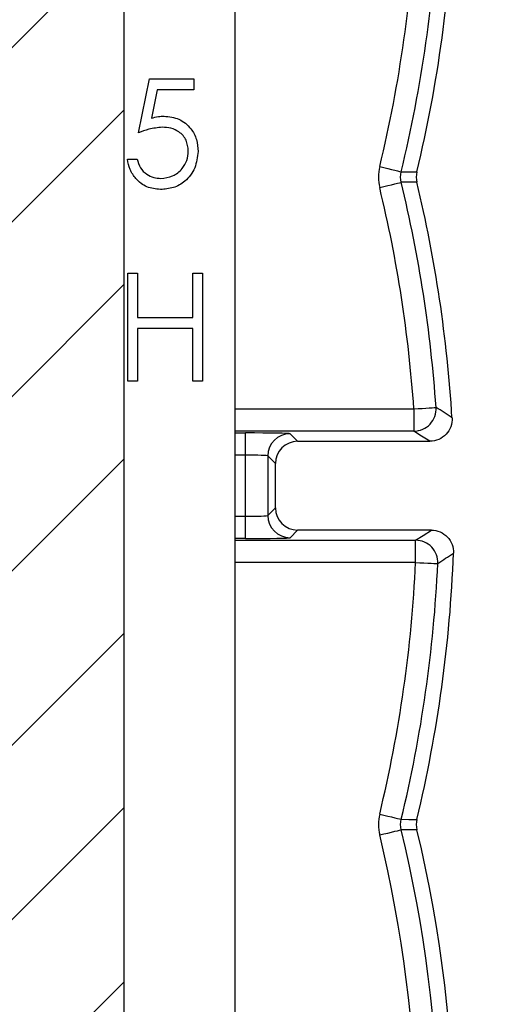
# Paper-space layout 'Sheet1(2)(2)' of a CAD drawing. Units: inches. Extents: x 0.1 to 16.9, y 0.1 to 10.9.
# Drawn here: x 14.2 to 14.7, y 6.1 to 7.1 of the extents above; entities that cross this region are included whole.
import ezdxf

# ---------------------------------------------------------------- set-up
doc = ezdxf.new("R2010")
doc.units = ezdxf.units.IN
doc.header["$MEASUREMENT"] = 0

psp = doc.layouts.new('Sheet1(2)(2)')

# ---------------------------------------------------------------- hatches: boundary and pattern name
at = {"linetype": 'Continuous', "lineweight": 18}
h = psp.add_hatch(dxfattribs=at)
h.set_pattern_fill('ANSI31', style=0)
h.paths.add_polyline_path([(14.13565, 8.95048), (14.16115, 8.95048), (14.16115, 8.59498), (14.0659, 8.59498), (14.0659, 8.51248), (14.16115, 8.51248), (14.16115, 5.35048), (14.03215, 5.35048), (14.03215, 4.75048), (14.09942, 4.75048), (14.09942, 4.80898), (14.33989, 4.80898), (14.33989, 4.75048), (14.40715, 4.75048), (14.40715, 5.35048), (14.27815, 5.35048), (14.27815, 8.51248), (14.3734, 8.51248), (14.3734, 8.59498), (14.27815, 8.59498), (14.27815, 8.95048), (14.30365, 8.95048), (14.30365, 9.10048), (14.13565, 9.10048)], flags=0)

# ---------------------------------------------------------------- linework, layer by layer
at = {"color": 7, "linetype": 'Continuous', "lineweight": 25}
for p, q in [((14.27815, 8.51248), (14.27815, 5.35048)), ((14.39065, 8.12939), (14.39065, 6.10894)), ((14.29309, 7.00746), (14.30431, 7.06215)), ((14.30431, 7.06215), (14.34918, 7.06215)), ((14.34918, 7.06215), (14.34918, 7.05093)), ((14.31198, 7.05093), (14.30609, 7.02216)), ((14.34918, 7.05093), (14.31198, 7.05093)), ((14.28188, 6.98082), (14.29169, 6.98082)), ((14.28231, 6.86512), (14.29213, 6.86512)), ((14.28231, 6.75575), (14.28231, 6.86512)), ((14.29213, 6.86512), (14.29213, 6.82025)), ((14.34822, 6.86512), (14.35803, 6.86512)), ((14.34822, 6.82025), (14.34822, 6.86512)), ((14.35803, 6.86512), (14.35803, 6.75575)), ((14.29213, 6.82025), (14.34822, 6.82025)), ((14.34822, 6.80903), (14.29213, 6.80903)), ((14.29213, 6.80903), (14.29213, 6.75575)), ((14.34822, 6.75575), (14.34822, 6.80903)), ((14.29213, 6.75575), (14.28231, 6.75575)), ((14.35803, 6.75575), (14.34822, 6.75575)), ((14.5722, 6.72751), (14.5722, 6.70501)), ((14.4017, 6.68067), (14.4017, 6.70317)), ((14.4467, 6.70239), (14.4544, 6.69469)), ((14.4544, 6.69469), (14.58839, 6.69469)), ((14.4017, 6.61871), (14.4017, 6.68067)), ((14.4319, 6.67219), (14.4242, 6.6799)), ((14.4242, 6.6799), (14.4242, 6.61948)), ((14.4319, 6.62719), (14.4319, 6.67219)), ((14.4242, 6.61948), (14.4319, 6.62719)), ((14.4017, 6.59621), (14.4017, 6.61871)), ((14.4544, 6.60469), (14.4467, 6.59699)), ((14.58991, 6.60469), (14.4544, 6.60469)), ((14.57397, 6.57187), (14.57397, 6.59437))]:
    psp.add_line(p, q, dxfattribs=at)
at = {"color": 8, "linetype": 'Continuous', "lineweight": 25}
for p, q in [((14.39065, 6.72751), (14.5722, 6.72751)), ((14.5722, 6.70501), (14.39065, 6.70501)), ((14.39065, 6.70317), (14.4017, 6.70317)), ((14.4017, 6.68067), (14.39065, 6.68067)), ((14.39065, 6.61871), (14.4017, 6.61871)), ((14.4017, 6.59621), (14.39065, 6.59621)), ((14.39065, 6.59437), (14.57397, 6.59437)), ((14.57397, 6.57187), (14.39065, 6.57187))]:
    psp.add_line(p, q, dxfattribs=at)
at = {"color": 7, "linetype": 'Continuous', "lineweight": 25, "flags": 128}
for points in [[(14.53753, 6.97309), (14.54173, 6.97208), (14.54577, 6.9711), (14.5495, 6.97019), (14.55279, 6.9694), (14.55551, 6.96874), (14.55757, 6.96824), (14.55887, 6.96793), (14.55939, 6.9678)], [(14.55939, 6.9678), (14.56706, 6.96777), (14.57531, 6.96774)], [(14.53753, 6.95192), (14.54173, 6.95294), (14.54577, 6.95392), (14.5495, 6.95482), (14.55279, 6.95562), (14.55551, 6.95628), (14.55757, 6.95677), (14.55887, 6.95709), (14.55939, 6.95722)], [(14.57531, 6.95727), (14.56706, 6.95724), (14.55939, 6.95722)], [(14.5722, 6.72751), (14.57651, 6.72781), (14.58066, 6.72809), (14.58449, 6.72836), (14.58787, 6.72859), (14.59066, 6.72879), (14.59277, 6.72893), (14.59411, 6.72902), (14.59464, 6.72906)], [(14.58839, 6.69469), (14.58002, 6.70003), (14.5722, 6.70501)], [(14.57397, 6.59437), (14.58167, 6.59935), (14.58991, 6.60469)], [(14.57397, 6.57187), (14.57828, 6.57167), (14.58244, 6.57148), (14.58627, 6.5713), (14.58966, 6.57114), (14.59245, 6.57101), (14.59456, 6.57092), (14.59591, 6.57085), (14.59644, 6.57083)], [(14.53753, 6.31684), (14.54173, 6.31583), (14.54577, 6.31485), (14.5495, 6.31394), (14.55279, 6.31315), (14.55551, 6.31249), (14.55757, 6.31199), (14.55887, 6.31168), (14.55939, 6.31155)], [(14.55939, 6.31155), (14.56706, 6.31152), (14.57531, 6.31149)], [(14.53753, 6.29567), (14.54173, 6.29669), (14.54577, 6.29767), (14.5495, 6.29857), (14.55279, 6.29937), (14.55551, 6.30003), (14.55757, 6.30052), (14.55887, 6.30084), (14.55939, 6.30097)], [(14.57531, 6.30102), (14.56706, 6.30099), (14.55939, 6.30097)]]:
    psp.add_lwpolyline(points, dxfattribs=at)
at = {"color": 7, "linetype": 'Continuous', "lineweight": 25}
for centre, radius, start, end in [((13.2259, 7.29063), 1.3875, 346.54309, 357.96649), ((13.2259, 7.29063), 1.34952, 346.39074, 357.50438), ((13.2259, 7.29063), 1.37201, 346.39074, 357.50438), ((13.2259, 6.63438), 1.37201, 3.95698, 13.60926), ((13.2259, 6.63438), 1.3875, 3.47766, 13.45691), ((13.2259, 6.63438), 1.34952, 3.95698, 13.60926), ((14.57219, 6.72752), 0.02251, 270.03857, 3.92837), ((10.44459, 0.31417), 7.64027, 56.954683, 57.099556), ((14.4467, 6.67989), 0.0225, 90.02059, 179.97941), ((14.4467, 6.61949), 0.0225, 180.02059, 269.97941), ((14.57396, 6.57186), 0.02251, 357.37137, 89.96328), ((13.2259, 6.63438), 1.3875, 346.54309, 357.80898), ((10.27463, 13.14804), 7.87005, 303.308467, 303.447521), ((13.2259, 6.63438), 1.34952, 346.39074, 357.345), ((13.2259, 6.63438), 1.37201, 346.39074, 357.345), ((13.2259, 5.97813), 1.37201, 348.34559, 13.60926), ((13.2259, 5.97813), 1.3875, 347.06357, 13.45691), ((13.2259, 5.97813), 1.34952, 348.34559, 13.60926), ((13.2259, 5.97813), 1.5, 343.32846, 11.74216)]:
    psp.add_arc(centre, radius, start, end, dxfattribs=at)
for centre, major_axis, ratio, start_param, end_param in [((14.4017, 6.70238), (0.045, 0), 0.017455, 0.017453, 1.570796), ((14.45441, 6.67219), (-0.01591, 0.01591), 0.999695, 5.497939, 7.068431), ((14.4017, 6.67988), (0.0225, 0), 0.03491, 0.017453, 1.570796), ((14.45441, 6.62719), (-0.01591, -0.01591), 0.999695, 5.497939, 7.068431), ((14.4017, 6.6195), (0.0225, 0), 0.03491, 4.712389, 6.265732), ((14.4017, 6.597), (0.045, 0), 0.017455, 4.712389, 6.265732)]:
    psp.add_ellipse(centre, major_axis=major_axis, ratio=ratio, start_param=start_param, end_param=end_param, dxfattribs=at)
for points, knots in [([(14.30609, 7.02216), (14.30845, 7.02282), (14.31268, 7.02398), (14.31705, 7.02419), (14.31897, 7.02429)], [0, 0, 0, 0, 0.5600551, 1, 1, 1, 1]), ([(14.31897, 7.02429), (14.3242, 7.02373), (14.33465, 7.02262), (14.34617, 7.0128), (14.35255, 7.00081), (14.35311, 6.99261), (14.35339, 6.98851)], [0, 0, 0, 0, 0.279656, 0.558997, 0.779285, 1, 1, 1, 1]), ([(14.3172, 7.01307), (14.31256, 7.01259), (14.30428, 7.01173), (14.29652, 7.00877), (14.29309, 7.00746)], [0, 0, 0, 0, 0.559413, 1, 1, 1, 1]), ([(14.34358, 6.98893), (14.34317, 6.99271), (14.34236, 7.00027), (14.33499, 7.00849), (14.32608, 7.01255), (14.32016, 7.0129), (14.3172, 7.01307)], [0, 0, 0, 0, 0.279542, 0.558631, 0.779083, 1, 1, 1, 1]), ([(14.35339, 6.98851), (14.35275, 6.98284), (14.35147, 6.9715), (14.34164, 6.95831), (14.32865, 6.95099), (14.31972, 6.95031), (14.31525, 6.94997)], [0, 0, 0, 0, 0.279861, 0.559295, 0.779435, 1, 1, 1, 1]), ([(14.31582, 6.96119), (14.31991, 6.96166), (14.32812, 6.96261), (14.33724, 6.97011), (14.3428, 6.97925), (14.34332, 6.9857), (14.34358, 6.98893)], [0, 0, 0, 0, 0.279606, 0.55939, 0.779576, 1, 1, 1, 1]), ([(14.31525, 6.94997), (14.31056, 6.95045), (14.30119, 6.95142), (14.2906, 6.95979), (14.28402, 6.96998), (14.28259, 6.97721), (14.28188, 6.98082)], [0, 0, 0, 0, 0.27959, 0.559016, 0.779361, 1, 1, 1, 1]), ([(14.29169, 6.98082), (14.29254, 6.97773), (14.29423, 6.97156), (14.30091, 6.96531), (14.30835, 6.96181), (14.31333, 6.9614), (14.31582, 6.96119)], [0, 0, 0, 0, 0.280019, 0.559163, 0.779621, 1, 1, 1, 1]), ([(14.61085, 6.71855), (14.61122, 6.71239), (14.60895, 6.7062), (14.60061, 6.69734), (14.59457, 6.69469), (14.58839, 6.69469)], [0, 0, 0, 0, 0.5, 0.5, 1, 1, 1, 1]), ([(14.58991, 6.60469), (14.596, 6.60469), (14.60195, 6.60213), (14.61028, 6.59348), (14.61262, 6.58742), (14.61239, 6.58134)], [0, 0, 0, 0, 0.5, 0.5, 1, 1, 1, 1])]:
    psp.add_open_spline(points, degree=3, knots=knots, dxfattribs=at)
for points in [[(14.53753, 6.97309), (14.53584, 6.96612), (14.53584, 6.9589), (14.53753, 6.95192)], [(14.55939, 6.95722), (14.55855, 6.9607), (14.55855, 6.96431), (14.55939, 6.9678)], [(14.57531, 6.96774), (14.57448, 6.96429), (14.57448, 6.96072), (14.57531, 6.95727)], [(14.53753, 6.31684), (14.53584, 6.30987), (14.53584, 6.30265), (14.53753, 6.29567)], [(14.55939, 6.30097), (14.55855, 6.30445), (14.55855, 6.30806), (14.55939, 6.31155)], [(14.57531, 6.31149), (14.57448, 6.30804), (14.57448, 6.30447), (14.57531, 6.30102)]]:
    psp.add_open_spline(points, degree=3, dxfattribs=at)

doc.saveas('drawing.dxf')
